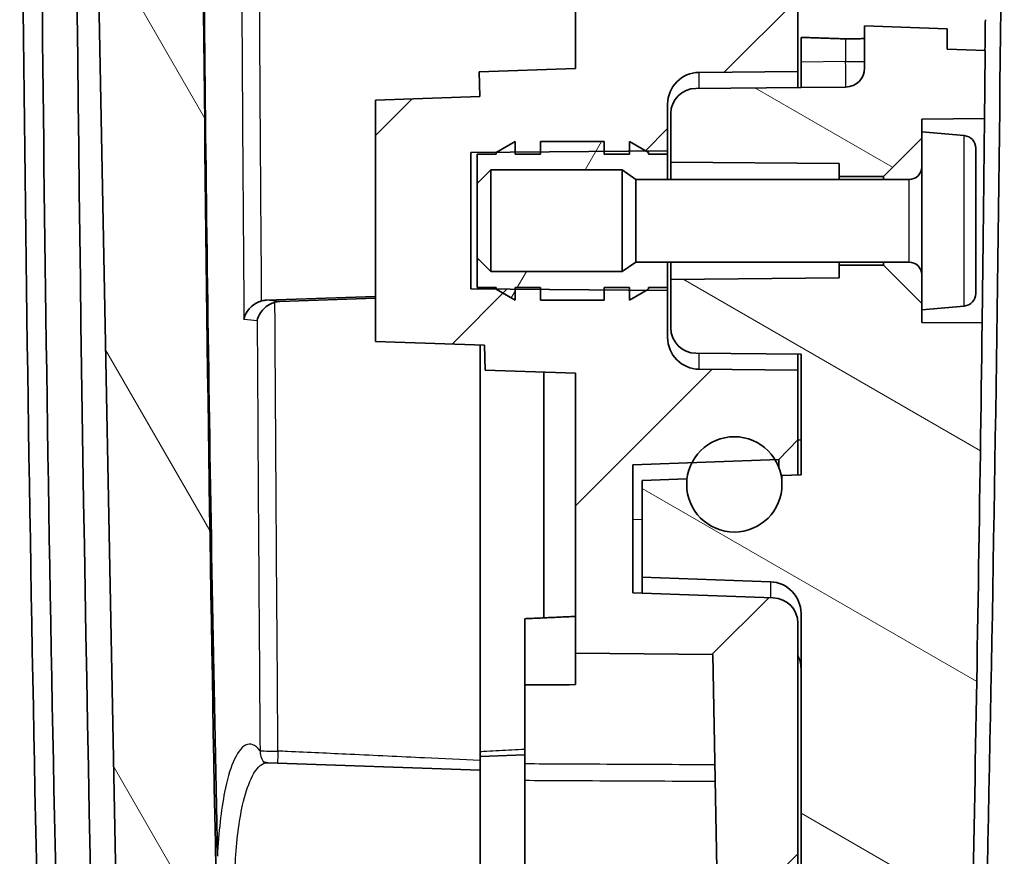
# Model space of a CAD drawing. Units: millimetres. Extents: x 0 to 1594, y 0 to 281.
# Drawn here: x 646 to 662, y 161 to 174 of the extents above; entities that cross this region are included whole.
import ezdxf

# ---------------------------------------------------------------- set-up
doc = ezdxf.new("R2010")
doc.units = ezdxf.units.MM
for name, color, linetype, lineweight in [('Hatch (ISO)', 1, 'Continuous', 18), ('Visible (ISO)', 7, 'Continuous', 35), ('Visible Narrow (ISO)', 7, 'Continuous', 25)]:
    doc.layers.add(name, color=color, linetype=linetype, lineweight=lineweight)
pattern_1 = [(45, (386.5, -8), (-2.245064, 2.245064), [])]

msp = doc.modelspace()

# ---------------------------------------------------------------- hatches: boundary and pattern name
at = {"layer": 'Hatch (ISO)'}
h = msp.add_hatch(dxfattribs=at)
h.set_pattern_fill('ANSI31', color=256, scale=25.4, angle=75.00018, style=0)
h.set_pattern_definition([(120.0002, (386.5, -8), (-2.749626, -1.587508), [])])
edge = h.paths.add_edge_path()
edge.add_ellipse((651.9069, 124.2832), major_axis=(-0.5, 0), ratio=1, start_angle=0, end_angle=85.5)
edge.add_line((651.8677, 123.7847), (652.9069, 123.703))
edge.add_line((652.9069, 123.703), (652.9069, 124.503))
edge.add_line((652.9069, 124.503), (653.4069, 124.5073))
edge.add_line((653.4069, 124.5073), (653.4069, 125.903))
edge.add_line((653.4069, 125.903), (651.8894, 125.85))
edge.add_ellipse((651.9069, 125.3503), major_axis=(-0.0174, 0.4997), ratio=1, start_angle=0, end_angle=88)
edge.add_line((651.4069, 125.3503), (651.4069, 124.2832))
edge = h.paths.add_edge_path()
edge.add_line((647.2193, 183.7193), (648.1705, 134.1818))
edge.add_line((648.1705, 134.1818), (647.4371, 134.1561))
edge.add_spline(control_points=[(647.4371, 134.1561), (647.4931, 132.7821), (647.5513, 131.4082), (647.6174, 129.907), (647.6231, 129.7797), (647.6287, 129.6523)], knot_values=[-0.917369, -0.917369, -0.917369, -0.917369, -0.5048174, -0.5048174, -0.4665817, -0.4665817, -0.4665817, -0.4665817], degree=3, periodic=0)
edge.add_spline(control_points=[(647.6287, 129.6523), (647.6314, 129.5928), (647.6446, 129.5343), (647.6911, 129.4246), (647.7239, 129.3744), (647.8095, 129.2838), (647.863, 129.2456), (647.9817, 129.192), (648.0457, 129.1771), (648.1108, 129.1748)], knot_values=[-0.0747948, -0.0747948, -0.0747948, -0.0747948, -0.0569296, -0.0569296, -0.0390644, -0.0390644, -0.0195322, -0.0195322, 0, 0, 0, 0], degree=3, periodic=0)
edge.add_line((648.1108, 129.1748), (653.4069, 128.9898))
edge.add_line((653.4069, 128.9898), (653.4069, 129.9898))
edge.add_line((653.4069, 129.9898), (649.1964, 130.1369))
edge.add_ellipse((649.2069, 130.4367), major_axis=(-0.0105, -0.2998), ratio=1, start_angle=272, end_angle=360, ccw=False)
edge.add_line((648.9069, 130.4367), (648.9069, 131.543))
edge.add_ellipse((649.2069, 131.543), major_axis=(-0.3, 0), ratio=1, start_angle=272, end_angle=360, ccw=False)
edge.add_line((649.1964, 131.8428), (653.4069, 131.9898))
edge.add_line((653.4069, 131.9898), (653.4069, 132.2685))
edge.add_line((653.4069, 132.2685), (653.4069, 132.8398))
edge.add_line((653.4069, 132.8398), (653.7069, 132.8927))
edge.add_line((653.7069, 132.8927), (653.7069, 133.0869))
edge.add_line((653.7069, 133.0869), (653.4069, 133.1398))
edge.add_line((653.4069, 133.1398), (653.4069, 133.7549))
edge.add_line((653.4069, 133.7549), (653.4069, 133.9898))
edge.add_line((653.4069, 133.9898), (650.3192, 134.0977))
edge.add_spline(control_points=[(650.3192, 134.0977), (650.2833, 134.0989), (650.248, 134.1066), (650.1816, 134.1341), (650.1512, 134.1537), (650.0964, 134.2049), (650.0733, 134.2369), (650.0407, 134.3079), (650.0315, 134.3463), (650.0299, 134.3853)], knot_values=[-0.0449894, -0.0449894, -0.0449894, -0.0449894, -0.034214, -0.034214, -0.0234387, -0.0234387, -0.0117193, -0.0117193, 0, 0, 0, 0], degree=3, periodic=0)
edge.add_spline(control_points=[(650.0299, 134.3853), (649.7608, 141.0104), (649.5446, 147.6383), (649.1523, 163.5686), (649.0274, 172.8769), (649.0069, 182.1823)], knot_values=[-4.7805352, -4.7805352, -4.7805352, -4.7805352, -2.7916326, -2.7916326, 0, 0, 0, 0], degree=3, periodic=0)
edge.add_line((649.0069, 182.1823), (649.0069, 184.6323))
edge.add_spline(control_points=[(649.0069, 184.6323), (649.0526, 186.0517), (649.1575, 187.4702), (649.4751, 190.211), (649.6814, 191.536), (649.9398, 192.8499)], knot_values=[-0.8517017, -0.8517017, -0.8517017, -0.8517017, -0.4256665, -0.4256665, -0.0239772, -0.0239772, -0.0239772, -0.0239772], degree=3, periodic=0)
edge.add_spline(control_points=[(649.9398, 192.8499), (649.9452, 192.8775), (649.9546, 192.9043), (649.9804, 192.9544), (649.9967, 192.9775), (650.0429, 193.0264), (650.0751, 193.0493), (650.1463, 193.0815), (650.1847, 193.0904), (650.2237, 193.0918)], knot_values=[-0.040353, -0.040353, -0.040353, -0.040353, -0.0318958, -0.0318958, -0.0234387, -0.0234387, -0.0117193, -0.0117193, 0, 0, 0, 0], degree=3, periodic=0)
edge.add_line((650.2237, 193.0918), (653.4069, 193.203))
edge.add_line((653.4069, 193.203), (653.4069, 193.4379))
edge.add_line((653.4069, 193.4379), (653.4069, 194.303))
edge.add_line((653.4069, 194.303), (653.7069, 194.3559))
edge.add_line((653.7069, 194.3559), (653.7069, 194.5501))
edge.add_line((653.7069, 194.5501), (653.4069, 194.603))
edge.add_line((653.4069, 194.603), (653.4069, 194.8986))
edge.add_line((653.4069, 194.8986), (652.9069, 194.903))
edge.add_line((652.9069, 194.903), (652.9069, 195.703))
edge.add_line((652.9069, 195.703), (648.543, 195.3595))
edge.add_spline(control_points=[(648.543, 195.3595), (648.4605, 195.353), (648.3792, 195.3363), (648.2225, 195.2833), (648.1478, 195.2472), (647.969, 195.1315), (647.8745, 195.0401), (647.7259, 194.8263), (647.6732, 194.7058), (647.6451, 194.5787)], knot_values=[-0.1277509, -0.1277509, -0.1277509, -0.1277509, -0.1029399, -0.1029399, -0.0781289, -0.0781289, -0.0390644, -0.0390644, 0, 0, 0, 0], degree=3, periodic=0)
edge.add_spline(control_points=[(647.6451, 194.5787), (647.3121, 193.0745), (647.0448, 191.5549), (646.609, 188.2524), (646.4631, 186.4635), (646.4069, 184.6736)], knot_values=[-0.9993222, -0.9993222, -0.9993222, -0.9993222, -0.5372447, -0.5372447, 0, 0, 0, 0], degree=3, periodic=0)
edge.add_line((646.4069, 184.6736), (646.4069, 183.7477))
edge.add_line((646.4069, 183.7477), (647.2193, 183.7193))
h = msp.add_hatch(dxfattribs=at)
h.set_pattern_fill('ANSI31', color=256, scale=25.4, style=0)
h.set_pattern_definition(pattern_1)
edge = h.paths.add_edge_path()
edge.add_spline(control_points=[(659.703, 129.1748), (659.7625, 129.1769), (659.8212, 129.1896), (659.9313, 129.235), (659.9818, 129.2673), (660.0732, 129.3521), (660.1119, 129.4053), (660.1666, 129.5234), (660.1822, 129.5873), (660.1851, 129.6523)], knot_values=[-0.0747948, -0.0747948, -0.0747948, -0.0747948, -0.0569296, -0.0569296, -0.0390644, -0.0390644, -0.0195322, -0.0195322, 0, 0, 0, 0], degree=3, periodic=0)
edge.add_spline(control_points=[(660.1851, 129.6523), (660.2095, 130.2036), (660.2336, 130.7548), (660.2573, 131.3061)], knot_values=[-0.3116596, -0.3116596, -0.3116596, -0.3116596, -0.1461225, -0.1461225, -0.1461225, -0.1461225], degree=3, periodic=0)
edge.add_line((660.2573, 131.3061), (657.7569, 131.3934))
edge.add_line((657.7569, 131.3934), (657.7069, 131.3952))
edge.add_line((657.7069, 131.3952), (657.7069, 130.5707))
edge.add_line((657.7069, 130.5707), (657.7069, 129.9898))
edge.add_line((657.7069, 129.9898), (654.4069, 129.9898))
edge.add_line((654.4069, 129.9898), (654.4069, 128.9898))
edge.add_line((654.4069, 128.9898), (659.703, 129.1748))
edge = h.paths.add_edge_path()
edge.add_ellipse((655.9069, 124.3226), major_axis=(0.0392, -0.4985), ratio=1, start_angle=0, end_angle=85.5)
edge.add_line((656.4069, 124.3226), (656.4069, 125.3503))
edge.add_ellipse((655.9069, 125.3503), major_axis=(0.5, 0), ratio=1, start_angle=0, end_angle=88)
edge.add_line((655.9243, 125.85), (654.4069, 125.903))
edge.add_line((654.4069, 125.903), (653.5569, 125.8733))
edge.add_line((653.5569, 125.8733), (653.5569, 123.7326))
edge.add_line((653.5569, 123.7326), (654.4069, 123.703))
edge.add_line((654.4069, 123.703), (655.9461, 123.8241))
edge = h.paths.add_edge_path()
edge.add_line((654.4069, 132.5398), (654.4069, 132.1898))
edge.add_line((654.4069, 132.1898), (654.4069, 131.9898))
edge.add_line((654.4069, 131.9898), (656.4069, 131.9898))
edge.add_line((656.4069, 131.9898), (656.4069, 133.6319))
edge.add_line((656.4069, 133.6319), (658.4069, 135.6319))
edge.add_line((658.4069, 135.6319), (658.4069, 137.053))
edge.add_line((658.4069, 137.053), (658.1071, 137.3634))
edge.add_line((658.1071, 137.3634), (658.049, 137.3655))
edge.add_line((658.049, 137.3655), (656.7393, 137.4112))
edge.add_line((656.7393, 137.4112), (655.8069, 137.4437))
edge.add_line((655.8069, 137.4437), (655.8069, 139.4622))
edge.add_line((655.8069, 139.4622), (656.4174, 139.4835))
edge.add_ellipse((656.4069, 139.7833), major_axis=(0.0105, -0.2998), ratio=1, start_angle=0, end_angle=88)
edge.add_line((656.7069, 139.7833), (656.7069, 139.9108))
edge.add_ellipse((656.4069, 139.9108), major_axis=(0.3, 0), ratio=1, start_angle=0, end_angle=89.5)
edge.add_line((656.4095, 140.2108), (655.3043, 140.2204))
edge.add_ellipse((655.3069, 140.5204), major_axis=(-0.0026, -0.3), ratio=1, start_angle=270.5, end_angle=360, ccw=False)
edge.add_line((655.0069, 140.5204), (655.0069, 141.0082))
edge.add_line((655.0069, 141.0082), (654.1069, 141.0003))
edge.add_line((654.1069, 141.0003), (654.1069, 138.803))
edge.add_line((654.1069, 138.803), (654.9069, 138.775))
edge.add_line((654.9069, 138.775), (654.9069, 135.803))
edge.add_line((654.9069, 135.803), (656.6174, 135.7432))
edge.add_ellipse((656.6069, 135.4434), major_axis=(0.0105, 0.2998), ratio=1, start_angle=272, end_angle=360, ccw=False)
edge.add_line((656.9069, 135.4434), (656.9069, 135.4115))
edge.add_ellipse((656.6069, 135.4115), major_axis=(0.3, 0), ratio=1, start_angle=311.75166, end_angle=360, ccw=False)
edge.add_line((656.8067, 135.1877), (655.5077, 134.0283))
edge.add_line((655.5077, 134.0283), (654.4069, 133.9898))
edge.add_line((654.4069, 133.9898), (654.4069, 133.7898))
edge.add_line((654.4069, 133.7898), (654.4069, 133.4398))
edge.add_line((654.4069, 133.4398), (654.2069, 133.4398))
edge.add_line((654.2069, 133.4398), (654.2069, 132.5398))
edge.add_line((654.2069, 132.5398), (654.4069, 132.5398))
edge = h.paths.add_edge_path()
edge.add_line((655.8069, 164.7437), (655.8069, 166.7622))
edge.add_line((655.8069, 166.7622), (656.7393, 166.7947))
edge.add_line((656.7393, 166.7947), (658.049, 166.8405))
edge.add_line((658.049, 166.8405), (658.1071, 166.8425))
edge.add_line((658.1071, 166.8425), (658.4069, 167.153))
edge.add_line((658.4069, 167.153), (658.4069, 168.253))
edge.add_line((658.4069, 168.253), (656.8525, 168.2665))
edge.add_ellipse((656.8569, 168.7665), major_axis=(-0.0044, -0.5), ratio=1, start_angle=270.5, end_angle=360, ccw=False)
edge.add_line((656.3569, 168.7665), (656.3569, 169.503))
edge.add_line((656.3569, 169.503), (656.0218, 169.5059))
edge.add_line((656.0218, 169.5059), (655.7569, 169.5082))
edge.add_line((655.7569, 169.5082), (655.3569, 169.5117))
edge.add_line((655.3569, 169.5117), (654.3569, 169.5204))
edge.add_line((654.3569, 169.5204), (653.9569, 169.5239))
edge.add_line((653.9569, 169.5239), (653.6569, 169.5265))
edge.add_line((653.6569, 169.5265), (653.2569, 169.53))
edge.add_line((653.2569, 169.53), (653.2569, 171.6759))
edge.add_line((653.2569, 171.6759), (653.6569, 171.6794))
edge.add_line((653.6569, 171.6794), (653.9569, 171.682))
edge.add_line((653.9569, 171.682), (654.3569, 171.6855))
edge.add_line((654.3569, 171.6855), (655.3569, 171.6942))
edge.add_line((655.3569, 171.6942), (655.7569, 171.6977))
edge.add_line((655.7569, 171.6977), (656.0218, 171.7))
edge.add_line((656.0218, 171.7), (656.3569, 171.703))
edge.add_line((656.3569, 171.703), (656.3569, 172.4394))
edge.add_ellipse((656.8569, 172.4394), major_axis=(-0.5, 0), ratio=1, start_angle=270.5, end_angle=360, ccw=False)
edge.add_line((656.8525, 172.9394), (658.4069, 172.953))
edge.add_line((658.4069, 172.953), (658.4069, 174.0073))
edge.add_line((658.4069, 174.0073), (659.3069, 174.0387))
edge.add_line((659.3069, 174.0387), (659.3069, 174.6073))
edge.add_line((659.3069, 174.6073), (661.2956, 176.596))
edge.add_spline(control_points=[(661.2956, 176.596), (661.3233, 176.6236), (661.3452, 176.6564), (661.3754, 176.7285), (661.3832, 176.7671), (661.3835, 176.8062)], knot_values=[-0.0234402, -0.0234402, -0.0234402, -0.0234402, -0.0117193, -0.0117193, 0, 0, 0, 0], degree=3, periodic=0)
edge.add_spline(control_points=[(661.3835, 176.8062), (661.3951, 178.5963), (661.4029, 180.3865), (661.4069, 182.1766)], knot_values=[-0.537044, -0.537044, -0.537044, -0.537044, 0, 0, 0, 0], degree=3, periodic=0)
edge.add_line((661.4069, 182.1766), (661.4069, 184.6736))
edge.add_spline(control_points=[(661.4069, 184.6736), (661.3548, 186.3325), (661.2257, 187.9903), (660.8157, 191.2823), (660.5347, 192.9191), (660.1777, 194.5379)], knot_values=[-0.9951893, -0.9951893, -0.9951893, -0.9951893, -0.4972905, -0.4972905, 0, 0, 0, 0], degree=3, periodic=0)
edge.add_spline(control_points=[(660.1777, 194.5379), (660.1599, 194.6188), (660.132, 194.6971), (660.0577, 194.8452), (660.0115, 194.9143), (659.8721, 195.0754), (659.7684, 195.1563), (659.536, 195.2738), (659.4094, 195.3092), (659.2796, 195.3195)], knot_values=[-0.1278304, -0.1278304, -0.1278304, -0.1278304, -0.1029796, -0.1029796, -0.0781289, -0.0781289, -0.0390644, -0.0390644, 0, 0, 0, 0], degree=3, periodic=0)
edge.add_line((659.2796, 195.3195), (654.4069, 195.703))
edge.add_line((654.4069, 195.703), (654.4069, 195.503))
edge.add_line((654.4069, 195.503), (654.4069, 194.903))
edge.add_line((654.4069, 194.903), (654.2069, 194.903))
edge.add_line((654.2069, 194.903), (654.2069, 194.003))
edge.add_line((654.2069, 194.003), (654.4069, 194.003))
edge.add_line((654.4069, 194.003), (654.4069, 193.403))
edge.add_line((654.4069, 193.403), (654.4069, 193.203))
edge.add_line((654.4069, 193.203), (658.2056, 193.0703))
edge.add_spline(control_points=[(658.2056, 193.0703), (658.2339, 193.0693), (658.2619, 193.0643), (658.3158, 193.0466), (658.3413, 193.034), (658.3969, 192.9959), (658.4245, 192.9678), (658.4674, 192.9024), (658.4822, 192.8659), (658.4896, 192.8276)], knot_values=[-0.0404358, -0.0404358, -0.0404358, -0.0404358, -0.0319373, -0.0319373, -0.0234387, -0.0234387, -0.0117193, -0.0117193, 0, 0, 0, 0], degree=3, periodic=0)
edge.add_spline(control_points=[(658.4896, 192.8276), (658.751, 191.4791), (658.9582, 190.1191), (659.1689, 188.2379), (659.219, 187.7208), (659.2613, 187.203)], knot_values=[-0.8243756, -0.8243756, -0.8243756, -0.8243756, -0.4122942, -0.4122942, -0.2564817, -0.2564817, -0.2564817, -0.2564817], degree=3, periodic=0)
edge.add_line((659.2613, 187.203), (659.5069, 187.203))
edge.add_line((659.5069, 187.203), (659.5069, 186.1322))
edge.add_line((659.5069, 186.1322), (659.3069, 186.1322))
edge.add_line((659.3069, 186.1322), (659.3069, 185.8769))
edge.add_line((659.3069, 185.8769), (659.5069, 185.8769))
edge.add_line((659.5069, 185.8769), (659.5069, 184.8723))
edge.add_line((659.5069, 184.8723), (659.3069, 184.8723))
edge.add_line((659.3069, 184.8723), (659.3069, 183.6153))
edge.add_line((659.3069, 183.6153), (659.5069, 183.6153))
edge.add_line((659.5069, 183.6153), (659.5069, 182.529))
edge.add_line((659.5069, 182.529), (659.3069, 182.529))
edge.add_line((659.3069, 182.529), (659.3069, 182.2737))
edge.add_line((659.3069, 182.2737), (659.5069, 182.2737))
edge.add_line((659.5069, 182.2737), (659.5069, 181.203))
edge.add_line((659.5069, 181.203), (659.4044, 181.203))
edge.add_spline(control_points=[(659.4044, 181.203), (659.4005, 179.9213), (659.3947, 178.6396), (659.3864, 177.2658), (659.3858, 177.1737), (659.3852, 177.0816)], knot_values=[-0.8669166, -0.8669166, -0.8669166, -0.8669166, -0.4824132, -0.4824132, -0.4547807, -0.4547807, -0.4547807, -0.4547807], degree=3, periodic=0)
edge.add_spline(control_points=[(659.3852, 177.0816), (659.385, 177.0454), (659.3782, 177.0095), (659.3511, 176.9392), (659.3301, 176.9059), (659.2764, 176.8491), (659.2443, 176.8262), (659.1731, 176.794), (659.1347, 176.7851), (659.0957, 176.7837)], knot_values=[-0.0460275, -0.0460275, -0.0460275, -0.0460275, -0.035158, -0.035158, -0.0234387, -0.0234387, -0.0117193, -0.0117193, 0, 0, 0, 0], degree=3, periodic=0)
edge.add_line((659.0957, 176.7837), (656.9069, 176.7073))
edge.add_line((656.9069, 176.7073), (656.9069, 174.3125))
edge.add_ellipse((656.6069, 174.3125), major_axis=(0.3, 0), ratio=1, start_angle=272, end_angle=360, ccw=False)
edge.add_line((656.6174, 174.0127), (654.9069, 173.953))
edge.add_line((654.9069, 173.953), (654.9069, 173.003))
edge.add_line((654.9069, 173.003), (653.3922, 172.9501))
edge.add_line((653.3922, 172.9501), (653.3997, 172.5603))
edge.add_line((653.3997, 172.5603), (651.7569, 172.503))
edge.add_line((651.7569, 172.503), (651.7569, 168.703))
edge.add_line((651.7569, 168.703), (653.4749, 168.643))
edge.add_line((653.4749, 168.643), (653.4824, 168.2527))
edge.add_line((653.4824, 168.2527), (654.9069, 168.203))
edge.add_line((654.9069, 168.203), (654.9069, 163.796))
edge.add_line((654.9069, 163.796), (657.069, 163.7771))
edge.add_line((657.069, 163.7771), (657.1337, 160.4047))
edge.add_line((657.1337, 160.4047), (658.4069, 160.4047))
edge.add_line((658.4069, 160.4047), (658.4069, 164.2667))
edge.add_ellipse((658.0069, 164.2667), major_axis=(0.4, 0), ratio=1, start_angle=0, end_angle=88)
edge.add_line((658.0208, 164.6664), (655.8069, 164.7437))
h = msp.add_hatch(dxfattribs=at)
h.set_pattern_fill('ANSI31', color=256, scale=25.4, angle=105.00025, style=0)
h.set_pattern_definition([(150.0002, (386.5, -8), (-1.587488, -2.749637), [])])
edge = h.paths.add_edge_path()
edge.add_line((660.3569, 171.903), (660.3569, 172.003))
edge.add_line((660.3569, 172.003), (660.3569, 172.203))
edge.add_line((660.3569, 172.203), (661.3451, 172.2116))
edge.add_spline(control_points=[(661.3451, 172.2116), (661.3488, 172.5698), (661.3523, 172.9281), (661.3556, 173.2863)], knot_values=[-0.1075278, -0.1075278, -0.1075278, -0.1075278, -0.0000496, -0.0000496, -0.0000496, -0.0000496], degree=3, periodic=0)
edge.add_line((661.3556, 173.2863), (660.7558, 173.3073))
edge.add_spline(control_points=[(660.7558, 173.3073), (660.7568, 173.4138), (660.7578, 173.5203), (660.7587, 173.6269)], knot_values=[-0.0437895, -0.0437895, -0.0437895, -0.0437895, -0.0118264, -0.0118264, -0.0118264, -0.0118264], degree=3, periodic=0)
edge.add_line((660.7587, 173.6269), (659.4569, 173.6723))
edge.add_line((659.4569, 173.6723), (659.4569, 173.0091))
edge.add_ellipse((659.1569, 173.0091), major_axis=(0.3, 0), ratio=1, start_angle=270.5, end_angle=360, ccw=False)
edge.add_line((659.1595, 172.7091), (658.4569, 172.703))
edge.add_line((658.4569, 172.703), (656.8034, 172.6885))
edge.add_ellipse((656.8069, 172.2885), major_axis=(-0.0035, 0.4), ratio=1, start_angle=0, end_angle=89.5)
edge.add_line((656.4069, 172.2885), (656.4069, 171.5261))
edge.add_line((656.4069, 171.5261), (659.0569, 171.503))
edge.add_line((659.0569, 171.503), (659.0569, 171.303))
edge.add_line((659.0569, 171.303), (659.7569, 171.303))
edge.add_line((659.7569, 171.303), (660.3569, 171.903))
edge = h.paths.add_edge_path()
edge.add_line((660.3569, 169.203), (660.3569, 169.303))
edge.add_line((660.3569, 169.303), (659.7569, 169.903))
edge.add_line((659.7569, 169.903), (659.0569, 169.903))
edge.add_line((659.0569, 169.903), (659.0569, 169.703))
edge.add_line((659.0569, 169.703), (656.4069, 169.6798))
edge.add_line((656.4069, 169.6798), (656.4069, 168.9174))
edge.add_ellipse((656.8069, 168.9174), major_axis=(-0.4, 0), ratio=1, start_angle=0, end_angle=89.5)
edge.add_line((656.8034, 168.5174), (658.4569, 168.503))
edge.add_line((658.4569, 168.503), (658.4569, 166.603))
edge.add_line((658.4569, 166.603), (658.1569, 166.5925))
edge.add_line((658.1569, 166.5925), (658.1569, 166.453))
edge.add_ellipse((657.4069, 166.453), major_axis=(0.75, 0), ratio=1, start_angle=180, end_angle=360, ccw=False)
edge.add_line((656.6569, 166.453), (656.6569, 166.5401))
edge.add_line((656.6569, 166.5401), (655.9569, 166.5157))
edge.add_line((655.9569, 166.5157), (655.9569, 164.9903))
edge.add_line((655.9569, 164.9903), (657.9743, 164.9198))
edge.add_ellipse((657.9569, 164.4201), major_axis=(0.0174, 0.4997), ratio=1, start_angle=272, end_angle=360, ccw=False)
edge.add_line((658.4569, 164.4201), (658.4569, 159.6378))
edge.add_line((658.4569, 159.6378), (658.5569, 159.6378))
edge.add_line((658.5569, 159.6378), (658.5569, 159.4444))
edge.add_line((658.5569, 159.4444), (658.4569, 159.4444))
edge.add_line((658.4569, 159.4444), (658.4569, 158.9647))
edge.add_line((658.4569, 158.9647), (658.5569, 158.9647))
edge.add_line((658.5569, 158.9647), (658.5569, 158.5213))
edge.add_line((658.5569, 158.5213), (658.4569, 158.5213))
edge.add_line((658.4569, 158.5213), (658.4569, 157.403))
edge.add_line((658.4569, 157.403), (658, 157.399))
edge.add_ellipse((658.007, 156.599), major_axis=(-0.007, 0.8), ratio=1, start_angle=0, end_angle=90.6)
edge.add_line((657.2071, 156.5836), (657.4067, 146.1898))
edge.add_ellipse((658.2065, 146.2052), major_axis=(-0.7999, -0.0154), ratio=1, start_angle=0, end_angle=88.4)
edge.add_line((658.1995, 145.4052), (658.4569, 145.403))
edge.add_line((658.4569, 145.403), (658.4569, 139.7858))
edge.add_ellipse((657.9569, 139.7858), major_axis=(0.5, 0), ratio=1, start_angle=272, end_angle=360, ccw=False)
edge.add_line((657.9743, 139.2861), (655.9569, 139.2157))
edge.add_line((655.9569, 139.2157), (655.9569, 137.6903))
edge.add_line((655.9569, 137.6903), (656.6569, 137.6658))
edge.add_line((656.6569, 137.6658), (656.6569, 137.753))
edge.add_ellipse((657.4069, 137.753), major_axis=(-0.75, 0), ratio=1, start_angle=180, end_angle=360, ccw=False)
edge.add_line((658.1569, 137.753), (658.1569, 137.6134))
edge.add_line((658.1569, 137.6134), (658.4569, 137.603))
edge.add_line((658.4569, 137.603), (658.4569, 134.5707))
edge.add_ellipse((657.9569, 134.5707), major_axis=(0.5, 0), ratio=1, start_angle=283.13656, end_angle=360, ccw=False)
edge.add_ellipse((658.4569, 132.4283), major_axis=(-0.3864, 1.6555), ratio=1, start_angle=0, end_angle=76.86344)
edge.add_line((656.7569, 132.4283), (656.7569, 130.5707))
edge.add_line((656.7569, 130.5707), (657.7069, 130.5707))
edge.add_line((657.7069, 130.5707), (657.7569, 130.5707))
edge.add_line((657.7569, 130.5707), (657.7569, 131.3934))
edge.add_line((657.7569, 131.3934), (657.7569, 131.5707))
edge.add_line((657.7569, 131.5707), (658.4569, 131.5707))
edge.add_line((658.4569, 131.5707), (659.6699, 131.6131))
edge.add_spline(control_points=[(659.6699, 131.6131), (659.675, 131.7323), (659.6801, 131.8515), (659.6852, 131.9707)], knot_values=[-4.2145489, -4.2145489, -4.2145489, -4.2145489, -4.1787526, -4.1787526, -4.1787526, -4.1787526], degree=3, periodic=0)
edge.add_line((659.6852, 131.9707), (660.2866, 131.9917))
edge.add_spline(control_points=[(660.2866, 131.9917), (660.5783, 138.8601), (660.8132, 145.7321), (661.1327, 158.0666), (661.2384, 163.5306), (661.3082, 168.9947)], knot_values=[-4.1308302, -4.1308302, -4.1308302, -4.1308302, -2.0684721, -2.0684721, -0.4292288, -0.4292288, -0.4292288, -0.4292288], degree=3, periodic=0)
edge.add_line((661.3082, 168.9947), (660.3569, 169.003))
edge.add_line((660.3569, 169.003), (660.3569, 169.203))
h = msp.add_hatch(dxfattribs=at)
h.set_pattern_fill('ANSI31', color=256, scale=25.4, angle=14.99998, style=0)
h.set_pattern_definition([(60, (386.5, -8), (-2.74963, 1.5875), [])])
h.paths.add_polyline_path([(653.3569, 169.553), (653.6569, 169.553), (653.6569, 169.5265), (653.6569, 169.5262), (653.9569, 169.353), (653.9569, 169.5239), (653.9569, 169.553), (654.3569, 169.553), (654.3569, 169.5204), (654.3569, 169.353), (655.3569, 169.353), (655.3569, 169.5117), (655.3569, 169.553), (655.7569, 169.553), (655.7569, 169.5082), (655.7569, 169.353), (656.0218, 169.5059), (656.0569, 169.5262), (656.0569, 169.553), (656.3569, 169.553), (656.3569, 169.953), (655.8569, 169.953), (655.6422, 169.803), (653.5717, 169.803), (653.3821, 169.9925), (653.3569, 169.9925)])
h.paths.add_polyline_path([(653.6569, 171.653), (653.3569, 171.653), (653.3569, 171.2135), (653.3821, 171.2135), (653.5717, 171.403), (655.6422, 171.403), (655.8569, 171.253), (656.3569, 171.253), (656.3569, 171.653), (656.0569, 171.653), (656.0569, 171.6798), (656.0218, 171.7), (655.7569, 171.853), (655.7569, 171.6977), (655.7569, 171.653), (655.3569, 171.653), (655.3569, 171.6942), (655.3569, 171.853), (654.3569, 171.853), (654.3569, 171.6855), (654.3569, 171.653), (653.9569, 171.653), (653.9569, 171.682), (653.9569, 171.853), (653.6569, 171.6798), (653.6569, 171.6794)])
h = msp.add_hatch(dxfattribs=at)
h.set_pattern_fill('ANSI31', color=256, scale=25.4, style=0)
h.set_pattern_definition(pattern_1)
edge = h.paths.add_edge_path()
edge.add_ellipse((657.4069, 137.753), major_axis=(0, 0.75), ratio=1, start_angle=0, end_angle=90)
edge.add_ellipse((657.4069, 137.753), major_axis=(-0.75, 0), ratio=1, start_angle=0, end_angle=27.10921)
edge.add_ellipse((657.4069, 137.753), major_axis=(-0.6676, -0.3418), ratio=1, start_angle=0, end_angle=121.78159)
edge.add_ellipse((657.4069, 137.753), major_axis=(0.6421, -0.3875), ratio=1, start_angle=0, end_angle=31.10921)
edge.add_ellipse((657.4069, 137.753), major_axis=(0.75, 0), ratio=1, start_angle=0, end_angle=90)
edge = h.paths.add_edge_path()
edge.add_ellipse((657.4069, 166.453), major_axis=(0, -0.75), ratio=1, start_angle=0, end_angle=90)
edge.add_ellipse((657.4069, 166.453), major_axis=(0.75, 0), ratio=1, start_angle=0, end_angle=31.10921)
edge.add_ellipse((657.4069, 166.453), major_axis=(0.6421, 0.3875), ratio=1, start_angle=0, end_angle=121.78159)
edge.add_ellipse((657.4069, 166.453), major_axis=(-0.6676, 0.3418), ratio=1, start_angle=0, end_angle=27.10921)
edge.add_ellipse((657.4069, 166.453), major_axis=(-0.75, 0), ratio=1, start_angle=0, end_angle=90)

# ---------------------------------------------------------------- linework, layer by layer
at = {"layer": 'Visible (ISO)'}
for p, q in [((647.2193, 183.7193), (648.1705, 134.1818)), ((654.9069, 173.953), (654.9069, 173.003)), ((658.4069, 172.953), (658.4069, 174.0073)), ((660.7587, 173.6269), (659.4569, 173.6723)), ((659.4569, 173.6723), (659.4569, 173.0091)), ((658.4569, 173.1029), (658.4569, 173.4913)), ((661.3556, 173.2863), (660.7558, 173.3073)), ((654.9069, 173.003), (653.3922, 172.9501)), ((658.4569, 173.1029), (658.4569, 172.703)), ((653.3922, 172.9501), (653.3997, 172.5603)), ((656.8525, 172.9394), (658.4069, 172.953)), ((658.4069, 172.953), (658.4069, 172.7025)), ((658.4569, 172.703), (656.8034, 172.6885)), ((659.1595, 172.7091), (658.4569, 172.703)), ((653.3997, 172.5603), (651.7569, 172.503)), ((651.7569, 172.503), (651.7569, 168.703)), ((656.3569, 171.703), (656.3569, 172.4394)), ((656.4069, 172.2885), (656.4069, 171.5261)), ((660.3569, 172.203), (661.3451, 172.2116)), ((660.3569, 172.003), (660.3569, 172.203)), ((659.7569, 171.303), (660.3569, 171.903)), ((660.3569, 172.003), (660.3569, 169.203)), ((661.0243, 171.9446), (660.3569, 172.003)), ((653.9569, 171.853), (653.6569, 171.6798)), ((653.9569, 171.653), (653.9569, 171.853)), ((655.3569, 171.853), (654.3569, 171.853)), ((654.3569, 171.853), (654.3569, 171.653)), ((655.3569, 171.653), (655.3569, 171.853)), ((656.0569, 171.6798), (655.7569, 171.853)), ((655.7569, 171.853), (655.7569, 171.653)), ((661.2069, 171.7453), (661.2069, 169.4606)), ((653.2569, 171.6759), (656.3569, 171.703)), ((653.2569, 169.53), (653.2569, 171.6759)), ((653.6569, 171.653), (653.3569, 171.653)), ((653.3569, 171.653), (653.3569, 171.2135)), ((653.6569, 171.6798), (653.6569, 171.653)), ((654.3569, 171.653), (653.9569, 171.653)), ((655.7569, 171.653), (655.3569, 171.653)), ((656.0569, 171.653), (656.0569, 171.6798)), ((656.3569, 171.653), (656.0569, 171.653)), ((656.3569, 171.653), (656.3569, 171.703)), ((656.3569, 171.253), (656.3569, 171.653)), ((656.4069, 171.5261), (659.0569, 171.503)), ((656.4069, 171.253), (656.4069, 171.5261)), ((659.0569, 171.503), (659.0569, 171.303)), ((653.3569, 171.1882), (653.5717, 171.403)), ((655.6422, 171.403), (653.5717, 171.403)), ((653.5717, 171.403), (653.5717, 169.803)), ((655.6422, 171.403), (655.6422, 169.803)), ((655.8569, 171.253), (655.6422, 171.403)), ((659.0569, 171.303), (659.7569, 171.303)), ((659.0569, 171.253), (659.0569, 171.303)), ((659.7569, 171.303), (659.7569, 171.253)), ((653.3569, 171.2135), (653.3821, 171.2135)), ((653.3569, 171.1882), (653.3569, 171.2135)), ((653.3569, 170.0177), (653.3569, 171.1882)), ((655.8569, 171.253), (655.8569, 169.953)), ((660.1569, 171.253), (655.8569, 171.253)), ((653.3569, 169.9925), (653.3569, 170.0177)), ((653.3569, 170.0177), (653.5717, 169.803)), ((653.3821, 169.9925), (653.3569, 169.9925)), ((653.3569, 169.9925), (653.3569, 169.553)), ((655.8569, 169.953), (655.6422, 169.803)), ((660.1569, 169.953), (655.8569, 169.953)), ((656.3569, 169.553), (656.3569, 169.953)), ((656.4069, 169.6798), (656.4069, 169.953)), ((659.0569, 169.903), (659.0569, 169.953)), ((659.7569, 169.903), (659.0569, 169.903)), ((659.0569, 169.903), (659.0569, 169.703)), ((659.7569, 169.953), (659.7569, 169.903)), ((660.3569, 169.303), (659.7569, 169.903)), ((655.6422, 169.803), (653.5717, 169.803)), ((659.0569, 169.703), (656.4069, 169.6798)), ((656.4069, 169.6798), (656.4069, 168.9174)), ((656.3569, 169.503), (653.2569, 169.53)), ((653.3569, 169.553), (653.6569, 169.553)), ((653.6569, 169.553), (653.6569, 169.5262)), ((653.6569, 169.5262), (653.9569, 169.353)), ((653.9569, 169.353), (653.9569, 169.553)), ((653.9569, 169.553), (654.3569, 169.553)), ((654.3569, 169.553), (654.3569, 169.353)), ((655.3569, 169.353), (655.3569, 169.553)), ((655.3569, 169.553), (655.7569, 169.553)), ((655.7569, 169.553), (655.7569, 169.353)), ((655.7569, 169.353), (656.0569, 169.5262)), ((656.0569, 169.5262), (656.0569, 169.553)), ((656.0569, 169.553), (656.3569, 169.553)), ((656.3569, 169.503), (656.3569, 169.553)), ((656.3569, 168.7665), (656.3569, 169.503)), ((650.0413, 169.3532), (651.7569, 169.4111)), ((651.7569, 169.3826), (650.2499, 169.3318)), ((654.3569, 169.353), (655.3569, 169.353)), ((661.0243, 169.2613), (660.3569, 169.203)), ((660.3569, 169.003), (660.3569, 169.203)), ((661.3082, 168.9947), (660.3569, 169.003)), ((651.7569, 168.703), (653.4749, 168.643)), ((653.4069, 168.6453), (653.4069, 162.168)), ((653.4749, 168.643), (653.4824, 168.2527)), ((656.8034, 168.5174), (658.4569, 168.503)), ((658.4069, 168.5034), (658.4069, 168.253)), ((658.4569, 168.503), (658.4569, 166.603)), ((653.4824, 168.2527), (654.9069, 168.203)), ((654.4069, 164.3515), (654.4069, 168.2204)), ((654.9069, 168.203), (654.9069, 163.796)), ((658.4069, 168.253), (656.8525, 168.2665)), ((658.4069, 167.153), (658.4069, 168.253)), ((658.1071, 166.8425), (658.4069, 167.153)), ((658.4069, 166.6012), (658.4069, 167.153)), ((658.4569, 167.1508), (658.4069, 167.1526)), ((658.4069, 167.1526), (658.4569, 167.1508)), ((655.8069, 166.7622), (658.1071, 166.8425)), ((658.1071, 166.8425), (658.1071, 166.7217)), ((655.8069, 164.7437), (655.8069, 166.7622)), ((656.6569, 166.5401), (655.9569, 166.5157)), ((655.9569, 166.5157), (655.9569, 164.9903)), ((656.6569, 166.453), (656.6569, 166.5401)), ((658.4569, 166.603), (658.1569, 166.5925)), ((658.1569, 166.5925), (658.1569, 166.453)), ((655.9569, 164.9903), (657.9743, 164.9198)), ((655.9569, 164.7385), (655.9569, 164.9903)), ((658.0208, 164.6664), (655.8069, 164.7437)), ((654.1069, 163.2988), (654.1069, 164.3378)), ((658.4569, 164.4201), (658.4569, 159.6378)), ((658.4069, 160.4047), (658.4069, 164.2667)), ((654.9069, 163.796), (657.069, 163.7771)), ((654.9069, 163.796), (654.9069, 163.2997)), ((657.069, 163.7771), (657.1337, 160.4047)), ((654.1069, 162.0514), (654.1069, 163.2988)), ((653.4069, 162.168), (654.1069, 162.1925)), ((653.4069, 157.2379), (653.4069, 162.168)), ((653.4069, 161.953), (650.0618, 162.0698)), ((654.1069, 162.0514), (654.1069, 161.7938)), ((654.1069, 159.5248), (654.1069, 161.7938))]:
    msp.add_line(p, q, dxfattribs=at)
msp.add_circle((657.4069, 166.453), 0.75, dxfattribs=at)
for centre, radius, start, end in [((659.1569, 173.0091), 0.3, 270.5, 0), ((656.8569, 172.4394), 0.5, 90.5, 180), ((656.8069, 172.2885), 0.4, 90.5, 180), ((661.0069, 171.7453), 0.2, 0, 85), ((660.1569, 171.453), 0.2, 270, 0), ((660.1569, 169.753), 0.2, 0, 90), ((661.0069, 169.4606), 0.2, 275, 0), ((656.8069, 168.9174), 0.4, 180, 269.5), ((656.8569, 168.7665), 0.5, 180, 269.5), ((657.4069, 166.453), 0.75, 180, 0), ((657.9569, 164.4201), 0.5, 0, 88), ((658.0069, 164.2667), 0.4, 0, 88)]:
    msp.add_arc(centre, radius, start, end, dxfattribs=at)
msp.add_ellipse((666.3605, 151.403), major_axis=(-352.0273, 0), ratio=0.0338127, start_param=4.7449308, end_param=4.7472046, dxfattribs=at)
for points, knots in [([(646.1569, 183.133), (646.1674, 178.4535), (646.2053, 173.7741), (646.3358, 164.4161), (646.4284, 159.7374), (646.5483, 155.0594), (646.6681, 150.3894), (646.8151, 145.7202), (647.1622, 136.4234), (647.3618, 131.7957), (647.5881, 127.1692)], [-5.6883066, -5.6883066, -5.6883066, -5.6883066, -4.2834664, -4.2834664, -2.8786262, -2.8786262, -2.8786262, -1.4762002, -1.4762002, -0.085629, -0.085629, -0.085629, -0.085629]), ([(660.4526, 132.0076), (660.6442, 136.2757), (660.8129, 140.5449), (661.1049, 149.0847), (661.2281, 153.3556), (661.3285, 157.6269), (661.4284, 161.8772), (661.5057, 166.128), (661.6148, 174.5981), (661.6469, 178.8175), (661.6567, 183.069), (661.6568, 183.101), (661.6569, 183.133)], [-5.1698394, -5.1698394, -5.1698394, -5.1698394, -3.8871982, -3.8871982, -2.6045569, -2.6045569, -2.6045569, -1.3282217, -1.3282217, -0.0614944, -0.0614944, -0.0518864, -0.0518864, -0.0518864, -0.0518864]), ([(650.0299, 134.3853), (649.7608, 141.0104), (649.5446, 147.6383), (649.1523, 163.5686), (649.0274, 172.8769), (649.0069, 182.1823)], [-4.7805352, -4.7805352, -4.7805352, -4.7805352, -2.7916326, -2.7916326, 0, 0, 0, 0]), ([(647.4564, 136.7073), (647.3969, 138.1629), (647.3401, 139.6185), (647.1122, 145.7413), (646.9657, 150.4093), (646.8463, 155.0782), (646.7268, 159.7551), (646.6346, 164.4326), (646.5115, 173.297), (646.4753, 177.4838), (646.4609, 181.6709)], [1.0387474, 1.0387474, 1.0387474, 1.0387474, 1.4762002, 1.4762002, 2.8786262, 2.8786262, 2.8786262, 4.2834664, 4.2834664, 5.5407635, 5.5407635, 5.5407635, 5.5407635]), ([(649.0104, 181.7772), (649.0152, 180.1805), (649.0215, 179.1191), (649.0718, 171.8667), (649.1506, 166.2314), (649.2694, 160.5972)], [-4.1628106, -4.1628106, -4.1628106, -4.1628106, -3.9038603, -3.9038603, -3.0030172, -3.0030172, -3.0030172, -3.0030172]), ([(659.4569, 173.4847), (659.4569, 173.4814), (659.4495, 173.478), (659.4192, 173.4723), (659.3962, 173.4699), (659.343, 173.4667), (659.3094, 173.4657), (659.2362, 173.4654), (659.1967, 173.466), (659.1595, 173.4673)], [0.04542738, 0.04542738, 0.04542738, 0.04542738, 0.056672125, 0.056672125, 0.068010723, 0.068010723, 0.079303533, 0.079303533, 0.090434821, 0.090434821, 0.090434821, 0.090434821]), ([(661.3082, 168.9947), (661.3082, 168.9947), (661.3083, 169.0068), (661.3089, 169.0555), (661.3094, 169.0928), (661.311, 169.2224), (661.3124, 169.3335), (661.3158, 169.6124), (661.3179, 169.78), (661.3215, 170.0881), (661.3231, 170.2183), (661.326, 170.4656), (661.3273, 170.581), (661.33, 170.8205), (661.3314, 170.9437), (661.3346, 171.2262), (661.3363, 171.3804), (661.3397, 171.6935), (661.3412, 171.8415), (661.3437, 172.0708), (661.3445, 172.1493), (661.345, 172.2033), (661.3451, 172.2116), (661.3451, 172.2116)], [-1.01307127, -1.01307127, -1.01307127, -1.01307127, -0.97889938, -0.97889938, -0.94363533, -0.94363533, -0.88591819, -0.88591819, -0.82573127, -0.82573127, -0.78520418, -0.78520418, -0.7506207, -0.7506207, -0.71322376, -0.71322376, -0.66219195, -0.66219195, -0.59889069, -0.59889069, -0.53509018, -0.53509018, -0.50662016, -0.50662016, -0.50662016, -0.50662016]), ([(649.9659, 169.3417), (649.9351, 169.3331), (649.9061, 169.3206), (649.8441, 169.2853), (649.8134, 169.2607), (649.762, 169.2081), (649.741, 169.1798), (649.7074, 169.1208), (649.695, 169.0895), (649.6874, 169.0578), (649.6872, 169.0571), (649.6871, 169.0564)], [0, 0, 0, 0, 0.009584792, 0.009584792, 0.02237844, 0.02237844, 0.035126782, 0.035126782, 0.048525639, 0.048525639, 0.048827287, 0.048827287, 0.048827287, 0.048827287]), ([(650.1752, 169.3204), (650.1445, 169.3119), (650.1154, 169.2994), (650.0534, 169.2643), (650.0226, 169.2398), (649.9711, 169.1873), (649.95, 169.159), (649.9162, 169.1), (649.9038, 169.0687), (649.8961, 169.037), (649.8959, 169.0363), (649.8957, 169.0356)], [0, 0, 0, 0, 0.009581093, 0.009581093, 0.022371076, 0.022371076, 0.03513165, 0.03513165, 0.048544803, 0.048544803, 0.048846117, 0.048846117, 0.048846117, 0.048846117]), ([(660.2866, 131.9917), (660.5783, 138.8601), (660.8132, 145.7321), (661.1327, 158.0666), (661.2384, 163.5306), (661.3082, 168.9947)], [-4.1308302, -4.1308302, -4.1308302, -4.1308302, -2.0684721, -2.0684721, -0.4292288, -0.4292288, -0.4292288, -0.4292288]), ([(650.0618, 162.0698), (650.0478, 162.0703), (650.0343, 162.0726), (650.0118, 162.0789), (650.0029, 162.0829), (649.9903, 162.0895), (649.9866, 162.0922), (649.9845, 162.0939), (649.9842, 162.0941), (649.9842, 162.0941)], [0.333772255, 0.333772255, 0.333772255, 0.333772255, 0.348777425, 0.348777425, 0.363782594, 0.363782594, 0.378787763, 0.378787763, 0.384506335, 0.384506335, 0.384506335, 0.384506335])]:
    msp.add_open_spline(points, degree=3, knots=knots, dxfattribs=at)
for points, degree in [([(647.9972, 136.8749), (647.3926, 151.7568), (647.0636, 166.6456), (647.0113, 181.54)], 3), ([(661.3522, 173.2864), (661.3549, 173.482), (661.357, 173.6431), (661.3587, 173.7693)], 3), ([(660.7558, 173.3073), (660.7568, 173.4138), (660.7578, 173.5203), (660.7587, 173.6269)], 3), ([(661.3451, 172.2116), (661.3488, 172.5698), (661.3523, 172.9281), (661.3556, 173.2863)], 3), ([(650.0413, 169.3532), (650.0157, 169.3524), (649.9904, 169.3485), (649.9659, 169.3417)], 3), ([(650.2499, 169.3318), (650.2246, 169.3309), (650.1995, 169.3271), (650.1752, 169.3204)], 3), ([(654.9069, 164.3742), (654.5063, 164.356), (654.1069, 164.3378)], 2)]:
    msp.add_open_spline(points, degree=degree, dxfattribs=at)
msp.add_rational_spline([(658.4569, 173.4913), (658.8083, 173.4793), (659.1595, 173.4673)], [1.19407686939, 1.19413745512, 1.19419796688], degree=2, dxfattribs=at)
at = {"layer": 'Visible Narrow (ISO)'}
for p, q in [((659.1595, 173.4673), (659.1595, 173.1091)), ((659.1595, 173.1091), (658.4569, 173.1029)), ((656.8525, 172.689), (656.8525, 172.9394)), ((661.0243, 169.2613), (661.0243, 171.9446)), ((660.1569, 169.953), (660.1569, 171.253)), ((656.8525, 168.2665), (656.8525, 168.517)), ((655.9569, 165.9011), (655.8069, 165.8959)), ((657.9743, 164.9198), (657.9743, 164.6681))]:
    msp.add_line(p, q, dxfattribs=at)
for centre, major_axis, ratio, start_param, end_param in [((659.1569, 173.1091), (0.3, 0), 0.00001, 4.7179903, 6.2769219), ((659.1569, 173.1091), (0.0026, -0.4), 0.0065446, 0.0000143, 1.5707345), ((657.9569, 163.5551), (0.5, 0), 0.9770626, 0, 0.4510268), ((650.2336, 162.2639), (-0.2371, -0.1838), 0.9386483, 5.608336, 6.2352432), ((650.2336, 162.2639), (-0.3, -0.0024), 0.0330369, 0.2172952, 1.5356264), ((650.2336, 162.2639), (0.0137, 0.2997), 0.0333629, 1.605657, 2.3010592)]:
    msp.add_ellipse(centre, major_axis=major_axis, ratio=ratio, start_param=start_param, end_param=end_param, dxfattribs=at)
for points, knots in [([(649.6272, 179.953), (649.631, 178.7674), (649.6356, 177.5817), (649.6483, 174.8834), (649.6568, 173.371), (649.6668, 171.8585), (649.673, 170.9245), (649.6798, 169.9905), (649.6871, 169.0564)], [0.3666373, 0.3666373, 0.3666373, 0.3666373, 0.7224419, 0.7224419, 1.1763866, 1.1763866, 1.1763866, 1.4567275, 1.4567275, 1.4567275, 1.4567275]), ([(649.9658, 169.3507), (649.9592, 170.1848), (649.9531, 171.0188), (649.9475, 171.8529), (649.9373, 173.3652), (649.9285, 174.8774), (649.9161, 177.4756), (649.9116, 178.5612), (649.9079, 179.6468)], [-1.4267532, -1.4267532, -1.4267532, -1.4267532, -1.1763866, -1.1763866, -1.1763866, -0.7224419, -0.7224419, -0.3966218, -0.3966218, -0.3966218, -0.3966218]), ([(650.2499, 169.3318), (650.2468, 169.3321), (650.2437, 169.3324), (650.2406, 169.3327), (650.1742, 169.3396), (650.1078, 169.3464), (650.0413, 169.3532)], [-0.003959314, -0.003959314, -0.003959314, -0.003959314, 0, 0, 0, 0.084845006, 0.084845006, 0.084845006, 0.084845006]), ([(650.2231, 162.2539), (650.2091, 164.0244), (650.1966, 165.7949), (650.182, 168.1504), (650.1785, 168.7354), (650.1752, 169.3204)], [-2.12578737, -2.12578737, -2.12578737, -2.12578737, -1.59434053, -1.59434053, -1.41873895, -1.41873895, -1.41873895, -1.41873895]), ([(649.6871, 169.0564), (649.6882, 169.0563), (649.6893, 169.0562), (649.7589, 169.0493), (649.8274, 169.0425), (649.8957, 169.0356)], [-0.115955305, -0.115955305, -0.115955305, -0.115955305, -0.114499342, -0.114499342, -0.027148558, -0.027148558, -0.027148558, -0.027148558]), ([(649.8957, 169.0356), (649.8985, 168.5475), (649.9013, 168.0594), (649.9149, 165.8006), (649.927, 164.03), (649.9407, 162.2595)], [1.44782938, 1.44782938, 1.44782938, 1.44782938, 1.59434053, 1.59434053, 2.12578737, 2.12578737, 2.12578737, 2.12578737]), ([(649.9407, 162.2595), (649.866, 162.3554), (649.7881, 162.3861), (649.6432, 162.3151), (649.5759, 162.2228), (649.5159, 162.0771), (649.4658, 161.9556), (649.4208, 161.7971), (649.3274, 161.3274), (649.2881, 160.9788), (649.2694, 160.5972)], [-0.4087981, -0.4087981, -0.4087981, -0.4087981, -0.30281513, -0.30281513, -0.20439905, -0.20439905, -0.20439905, -0.12235466, -0.12235466, -0.00064844, -0.00064844, -0.00064844, -0.00064844]), ([(653.4069, 162.1043), (653.1153, 162.1184), (652.8237, 162.1324), (652.1404, 162.1649), (651.7488, 162.1833), (651.3571, 162.2016), (651.0295, 162.2169), (650.7019, 162.232), (650.3239, 162.2493), (650.2735, 162.2516), (650.2231, 162.2539)], [-0.44069424, -0.44069424, -0.44069424, -0.44069424, -0.35305963, -0.35305963, -0.23537309, -0.23537309, -0.23537309, -0.13693014, -0.13693014, -0.12178798, -0.12178798, -0.12178798, -0.12178798]), ([(654.1069, 162.279), (654.0402, 162.2756), (653.9735, 162.2722), (653.9069, 162.2687), (653.7735, 162.2619), (653.6402, 162.255), (653.4735, 162.2464), (653.4402, 162.2447), (653.4069, 162.243)], [-0.100188074, -0.100188074, -0.100188074, -0.100188074, -0.080149306, -0.080149306, -0.080149306, -0.040074653, -0.040074653, -0.030056944, -0.030056944, -0.030056944, -0.030056944]), ([(649.5412, 160.2069), (649.5432, 160.306), (649.5467, 160.4037), (649.5519, 160.4992), (649.5704, 160.8401), (649.6097, 161.1513), (649.7033, 161.569), (649.7483, 161.7094), (649.7983, 161.8169), (649.8583, 161.9458), (649.9256, 162.0271), (650.0173, 162.0662), (650.0395, 162.0705), (650.0618, 162.0697)], [-0.03424948, -0.03424948, -0.03424948, -0.03424948, 0, 0, 0, 0.12235466, 0.12235466, 0.20439905, 0.20439905, 0.20439905, 0.30281513, 0.30281513, 0.33377226, 0.33377226, 0.33377226, 0.33377226]), ([(657.1024, 162.0368), (656.9149, 162.0377), (656.7274, 162.0386), (656.2362, 162.041), (655.9325, 162.0425), (655.6289, 162.044), (655.3252, 162.0455), (655.0215, 162.047), (654.5142, 162.0494), (654.3106, 162.0504), (654.1069, 162.0514)], [-0.32956765, -0.32956765, -0.32956765, -0.32956765, -0.27331287, -0.27331287, -0.18220858, -0.18220858, -0.18220858, -0.09110429, -0.09110429, -0.03000151, -0.03000151, -0.03000151, -0.03000151]), ([(654.1069, 161.7938), (654.3106, 161.7928), (654.5142, 161.7918), (655.0215, 161.7893), (655.3252, 161.7878), (655.6289, 161.7863), (655.9325, 161.7848), (656.2362, 161.7833), (656.729, 161.7808), (656.9182, 161.7799), (657.1073, 161.7789)], [0.03000151, 0.03000151, 0.03000151, 0.03000151, 0.09110429, 0.09110429, 0.18220858, 0.18220858, 0.18220858, 0.27331287, 0.27331287, 0.33006273, 0.33006273, 0.33006273, 0.33006273])]:
    msp.add_open_spline(points, degree=3, knots=knots, dxfattribs=at)
msp.add_open_spline([(649.9658, 169.3507), (649.9658, 169.3477), (649.9658, 169.3447), (649.9659, 169.3417)], degree=3, dxfattribs=at)

doc.saveas('drawing.dxf')
